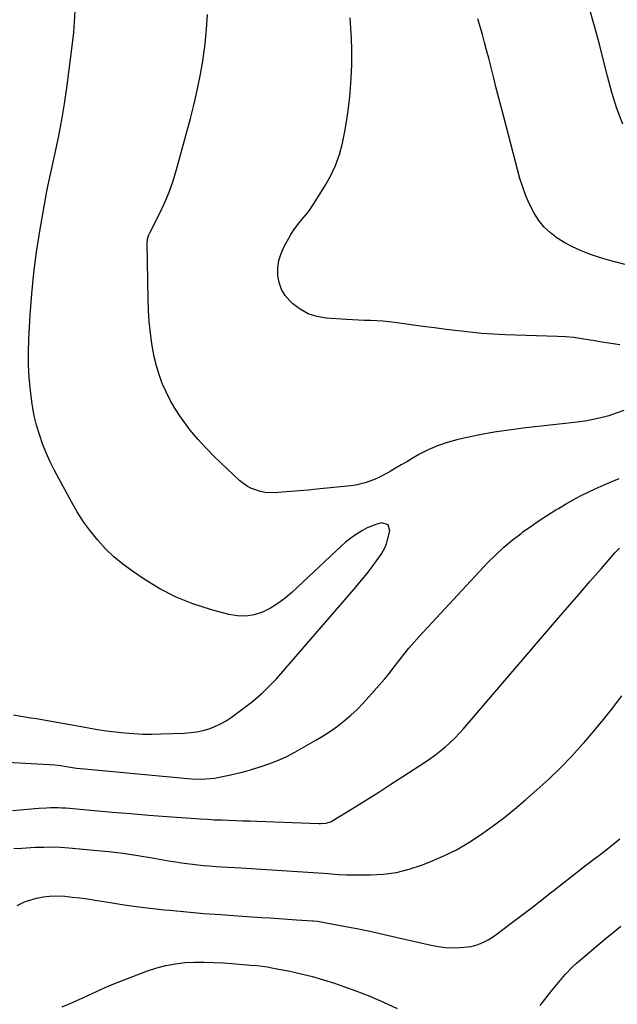
# Model space of a CAD drawing. Units: inches. Extents: x 1910808 to 1916175, y 432505 to 437825.
# Drawn here: x 1912182 to 1912455, y 436650 to 437100 of the extents above; entities that cross this region are included whole.
import ezdxf

# ---------------------------------------------------------------- set-up
doc = ezdxf.new("R2010")
doc.units = ezdxf.units.IN
doc.header["$MEASUREMENT"] = 0
doc.layers.add('7', color=7, linetype='Continuous')
doc.layers.add('8', color=7, linetype='Continuous')

msp = doc.modelspace()

# ---------------------------------------------------------------- linework, layer by layer
at = {"layer": '7', "color": 18}
for points in [[(1912179.13, 436782.53, 1816), (1912182.61, 436781.94, 1816), (1912187, 436781.28, 1816), (1912189.58, 436780.87, 1816), (1912192.16, 436780.46, 1816), (1912194.74, 436780.03, 1816), (1912197.32, 436779.59, 1816), (1912199.89, 436779.14, 1816), (1912202.47, 436778.68, 1816), (1912205.04, 436778.2, 1816), (1912213.43, 436776.64, 1816), (1912217.52, 436775.93, 1816), (1912221.63, 436775.3, 1816), (1912225.75, 436774.77, 1816), (1912229.88, 436774.32, 1816), (1912234.02, 436774.01, 1816), (1912238.16, 436773.8, 1816), (1912242.31, 436773.77, 1816), (1912246.47, 436773.84, 1816), (1912257.22, 436774.23, 1816), (1912260.07, 436774.46, 1816), (1912262.9, 436774.85, 1816), (1912265.69, 436775.47, 1816), (1912268.45, 436776.26, 1816), (1912271.13, 436777.29, 1816), (1912273.72, 436778.47, 1816), (1912276.2, 436779.88, 1816), (1912278.59, 436781.45, 1816), (1912283.46, 436784.97, 1816), (1912285.87, 436786.79, 1816), (1912288.24, 436788.66, 1816), (1912290.54, 436790.61, 1816), (1912292.79, 436792.62, 1816), (1912294.97, 436794.71, 1816), (1912297.11, 436796.84, 1816), (1912299.17, 436799.04, 1816), (1912301.18, 436801.3, 1816), (1912335.4, 436840.85, 1816), (1912337.33, 436843.14, 1816), (1912339.22, 436845.46, 1816), (1912341.06, 436847.83, 1816), (1912342.86, 436850.22, 1816), (1912344.88, 436852.98, 1816), (1912347.08, 436856.14, 1816), (1912348.97, 436859.47, 1816), (1912349.41, 436860.66, 1816), (1912349.77, 436861.88, 1816), (1912350.91, 436866.61, 1816), (1912350.14, 436869.45, 1816), (1912347.32, 436870.32, 1816), (1912345, 436869.71, 1816), (1912340.58, 436867.96, 1816), (1912338.48, 436866.81, 1816), (1912334.32, 436864.21, 1816), (1912330.75, 436861.43, 1816), (1912328.51, 436859.39, 1816), (1912326.29, 436857.33, 1816), (1912306.2, 436838.45, 1816), (1912303.11, 436835.83, 1816), (1912299.87, 436833.43, 1816), (1912296.41, 436831.38, 1816), (1912292.8, 436829.55, 1816), (1912289.03, 436828.34, 1816), (1912285.23, 436827.65, 1816), (1912281.37, 436827.75, 1816), (1912277.46, 436828.37, 1816), (1912269.05, 436830.64, 1816), (1912261.09, 436833.22, 1816), (1912253.35, 436836.31, 1816), (1912245.97, 436840.15, 1816), (1912238.81, 436844.51, 1816), (1912233.41, 436848.18, 1816), (1912229.13, 436851.35, 1816), (1912225.03, 436854.73, 1816), (1912221.22, 436858.42, 1816), (1912217.59, 436862.33, 1816), (1912214.25, 436866.5, 1816), (1912211.11, 436870.79, 1816), (1912208.24, 436875.29, 1816), (1912205.57, 436879.91, 1816), (1912197.91, 436894.23, 1816), (1912195.91, 436898.22, 1816), (1912194.06, 436902.27, 1816), (1912192.43, 436906.42, 1816), (1912190.95, 436910.62, 1816), (1912189.71, 436914.91, 1816), (1912188.64, 436919.22, 1816), (1912187.82, 436923.6, 1816), (1912187.18, 436928.01, 1816), (1912186.86, 436930.78, 1816), (1912186.34, 436936.61, 1816), (1912186.01, 436942.45, 1816), (1912185.98, 436948.29, 1816), (1912186.15, 436954.14, 1816), (1912186.76, 436965.3, 1816), (1912187.45, 436974.88, 1816), (1912188.37, 436984.44, 1816), (1912189.63, 436993.96, 1816), (1912191.12, 437003.45, 1816), (1912194.18, 437020.89, 1816), (1912194.32, 437021.64, 1816), (1912194.79, 437023.89, 1816), (1912195.46, 437026.87, 1816), (1912198.3, 437039.83, 1816), (1912199.8, 437047.08, 1816), (1912201.17, 437054.34, 1816), (1912202.36, 437061.64, 1816), (1912203.43, 437068.96, 1816), (1912206.15, 437089.3, 1816), (1912206.69, 437094.21, 1816), (1912207.07, 437099.13, 1816), (1912207.23, 437104.07, 1816)], [(1912457.28, 437052.44, 1824), (1912454.61, 437059.6, 1824), (1912452.33, 437066.89, 1824), (1912450.3, 437074.27, 1824), (1912448.7, 437080.79, 1824), (1912446.61, 437088.97, 1824), (1912444.44, 437097.13, 1824), (1912442.12, 437105.25, 1824)], [(1912457.79, 436921.63, 1818), (1912454.35, 436920.37, 1818), (1912450.86, 436919.22, 1818), (1912447.32, 436918.26, 1818), (1912443.76, 436917.42, 1818), (1912440.15, 436916.78, 1818), (1912436.52, 436916.27, 1818), (1912411.85, 436913.5, 1818), (1912405.22, 436912.64, 1818), (1912398.6, 436911.64, 1818), (1912392.03, 436910.43, 1818), (1912385.48, 436909.08, 1818), (1912381.58, 436908.2, 1818), (1912377.07, 436906.98, 1818), (1912372.67, 436905.49, 1818), (1912368.42, 436903.6, 1818), (1912364.27, 436901.46, 1818), (1912361.19, 436899.68, 1818), (1912358.66, 436898.22, 1818), (1912356.14, 436896.74, 1818), (1912353.62, 436895.25, 1818), (1912351.12, 436893.76, 1818), (1912349.97, 436893.07, 1818), (1912346.01, 436890.95, 1818), (1912343.96, 436890.04, 1818), (1912339.73, 436888.53, 1818), (1912335.38, 436887.53, 1818), (1912333.15, 436887.22, 1818), (1912317.59, 436885.63, 1818), (1912313.65, 436885.25, 1818), (1912309.71, 436884.89, 1818), (1912305.77, 436884.57, 1818), (1912301.82, 436884.28, 1818), (1912298.27, 436884.03, 1818), (1912293.98, 436884.17, 1818), (1912291.89, 436884.57, 1818), (1912287.83, 436885.97, 1818), (1912285.94, 436886.95, 1818), (1912282.53, 436889.54, 1818), (1912270.94, 436900.51, 1818), (1912267.06, 436904.4, 1818), (1912263.35, 436908.44, 1818), (1912259.88, 436912.69, 1818), (1912256.57, 436917.09, 1818), (1912255.12, 436919.14, 1818), (1912252.8, 436922.69, 1818), (1912250.66, 436926.33, 1818), (1912248.78, 436930.12, 1818), (1912247.07, 436934, 1818), (1912245.64, 436937.99, 1818), (1912244.39, 436942.03, 1818), (1912243.42, 436946.15, 1818), (1912242.63, 436950.31, 1818), (1912242.36, 436952.03, 1818), (1912241.68, 436957.09, 1818), (1912241.14, 436962.18, 1818), (1912240.81, 436967.28, 1818), (1912240.62, 436972.39, 1818), (1912240.17, 436997.82, 1818), (1912240.38, 436999.84, 1818), (1912240.99, 437001.78, 1818), (1912241.26, 437002.4, 1818), (1912241.55, 437003.02, 1818), (1912245.83, 437011.48, 1818), (1912248.12, 437016.37, 1818), (1912250.21, 437021.35, 1818), (1912252, 437026.44, 1818), (1912253.58, 437031.61, 1818), (1912259.97, 437055.04, 1818), (1912261.68, 437061.73, 1818), (1912263.22, 437068.45, 1818), (1912264.53, 437075.21, 1818), (1912265.68, 437082.02, 1818), (1912265.73, 437082.35, 1818), (1912266.62, 437089.02, 1818), (1912267.33, 437095.71, 1818), (1912267.79, 437102.42, 1818)], [(1912458.42, 436988.34, 1822), (1912454.3, 436989.32, 1822), (1912450.21, 436990.41, 1822), (1912446.16, 436991.67, 1822), (1912442.15, 436993.03, 1822), (1912438.01, 436994.69, 1822), (1912434.37, 436996.35, 1822), (1912430.86, 436998.25, 1822), (1912427.42, 437000.32, 1822), (1912424.27, 437002.71, 1822), (1912421.4, 437005.37, 1822), (1912418.95, 437008.42, 1822), (1912416.78, 437011.74, 1822), (1912414.71, 437015.8, 1822), (1912413.01, 437019.62, 1822), (1912411.6, 437023.56, 1822), (1912410.38, 437027.57, 1822), (1912403.09, 437055.18, 1822), (1912401.9, 437059.73, 1822), (1912400.72, 437064.28, 1822), (1912399.56, 437068.84, 1822), (1912398.42, 437073.39, 1822), (1912397.94, 437075.29, 1822), (1912397.03, 437078.9, 1822), (1912396.1, 437082.51, 1822), (1912395.15, 437086.11, 1822), (1912394.19, 437089.7, 1822), (1912393.2, 437093.29, 1822), (1912392.18, 437096.88, 1822), (1912391.14, 437100.45, 1822)], [(1912168.08, 436761.42, 1818), (1912195.48, 436759.92, 1818), (1912198.02, 436759.72, 1818), (1912200.55, 436759.4, 1818), (1912202.23, 436759.15, 1818), (1912204.23, 436758.82, 1818), (1912207.92, 436758.29, 1818), (1912209.77, 436758.07, 1818), (1912211.62, 436757.87, 1818), (1912258.71, 436753.46, 1818), (1912260.76, 436753.31, 1818), (1912264.85, 436753.25, 1818), (1912266.9, 436753.33, 1818), (1912270.97, 436753.74, 1818), (1912272.99, 436754.07, 1818), (1912277.59, 436755.04, 1818), (1912280.87, 436755.81, 1818), (1912284.15, 436756.63, 1818), (1912287.4, 436757.53, 1818), (1912290.64, 436758.47, 1818), (1912292.25, 436758.96, 1818), (1912296.23, 436760.32, 1818), (1912300.13, 436761.85, 1818), (1912303.93, 436763.63, 1818), (1912307.65, 436765.59, 1818), (1912317.16, 436771.01, 1818), (1912320.53, 436773.04, 1818), (1912323.82, 436775.18, 1818), (1912327, 436777.47, 1818), (1912330.11, 436779.88, 1818), (1912333.1, 436782.43, 1818), (1912335.99, 436785.08, 1818), (1912338.75, 436787.87, 1818), (1912341.41, 436790.76, 1818), (1912346.14, 436796.15, 1818), (1912348.48, 436798.89, 1818), (1912350.78, 436801.66, 1818), (1912353.01, 436804.48, 1818), (1912355.2, 436807.34, 1818), (1912357.4, 436810.19, 1818), (1912359.66, 436812.98, 1818), (1912362.01, 436815.71, 1818), (1912364.42, 436818.38, 1818), (1912395.75, 436852.11, 1818), (1912399.3, 436855.71, 1818), (1912402.98, 436859.17, 1818), (1912406.85, 436862.4, 1818), (1912410.86, 436865.49, 1818), (1912411.75, 436866.13, 1818), (1912415.44, 436868.75, 1818), (1912419.17, 436871.31, 1818), (1912422.96, 436873.78, 1818), (1912426.78, 436876.21, 1818), (1912427.9, 436876.9, 1818), (1912431.22, 436878.88, 1818), (1912434.58, 436880.79, 1818), (1912437.99, 436882.6, 1818), (1912441.45, 436884.33, 1818), (1912444.95, 436885.97, 1818), (1912448.48, 436887.54, 1818), (1912452.04, 436889.04, 1818), (1912455.63, 436890.47, 1818)], [(1912179.36, 436721.47, 1822), (1912183.03, 436721.74, 1822), (1912189.26, 436722.09, 1822), (1912193.05, 436722.22, 1822), (1912196.85, 436722.24, 1822), (1912200.64, 436722.09, 1822), (1912204.43, 436721.84, 1822), (1912215.76, 436720.83, 1822), (1912222.47, 436720.14, 1822), (1912229.17, 436719.34, 1822), (1912235.84, 436718.37, 1822), (1912242.49, 436717.29, 1822), (1912250.77, 436715.83, 1822), (1912253.28, 436715.41, 1822), (1912255.79, 436715.02, 1822), (1912258.31, 436714.66, 1822), (1912260.83, 436714.34, 1822), (1912263.36, 436714.06, 1822), (1912265.89, 436713.8, 1822), (1912268.42, 436713.59, 1822), (1912271.59, 436713.37, 1822), (1912274.44, 436713.19, 1822), (1912277.29, 436713.01, 1822), (1912280.15, 436712.83, 1822), (1912283, 436712.65, 1822), (1912323.02, 436710.1, 1822), (1912324.19, 436710.02, 1822), (1912327.71, 436709.73, 1822), (1912331.23, 436709.52, 1822), (1912332.4, 436709.51, 1822), (1912342.12, 436709.51, 1822), (1912348.1, 436709.85, 1822), (1912353.99, 436710.62, 1822), (1912359.75, 436712.05, 1822), (1912365.44, 436713.91, 1822), (1912369.65, 436715.55, 1822), (1912375.59, 436718.12, 1822), (1912381.4, 436720.97, 1822), (1912386.98, 436724.21, 1822), (1912392.42, 436727.73, 1822), (1912397.69, 436731.54, 1822), (1912402.87, 436735.46, 1822), (1912407.92, 436739.54, 1822), (1912412.88, 436743.74, 1822), (1912418.12, 436748.31, 1822), (1912423.57, 436753.28, 1822), (1912428.89, 436758.39, 1822), (1912434, 436763.71, 1822), (1912438.96, 436769.16, 1822), (1912439.63, 436769.93, 1822), (1912444.1, 436775.16, 1822), (1912448.47, 436780.46, 1822), (1912452.72, 436785.86, 1822), (1912456.89, 436791.33, 1822)], [(1912180.85, 436695.48, 1824), (1912183.89, 436697.02, 1824), (1912185.49, 436697.61, 1824), (1912189.71, 436698.79, 1824), (1912192.67, 436699.4, 1824), (1912195.66, 436699.8, 1824), (1912198.67, 436699.89, 1824), (1912202.55, 436699.7, 1824), (1912206.01, 436699.36, 1824), (1912209.47, 436698.96, 1824), (1912212.92, 436698.48, 1824), (1912216.36, 436697.95, 1824), (1912222.31, 436696.97, 1824), (1912228.72, 436695.98, 1824), (1912235.15, 436695.07, 1824), (1912241.6, 436694.28, 1824), (1912248.05, 436693.58, 1824), (1912250.58, 436693.33, 1824), (1912258.31, 436692.6, 1824), (1912266.04, 436691.92, 1824), (1912273.78, 436691.33, 1824), (1912281.52, 436690.78, 1824), (1912292.31, 436690.08, 1824), (1912296.33, 436689.81, 1824), (1912300.34, 436689.55, 1824), (1912304.36, 436689.29, 1824), (1912308.38, 436689.02, 1824), (1912315.63, 436688.54, 1824), (1912316.02, 436688.52, 1824), (1912317.97, 436688.32, 1824), (1912318.74, 436688.19, 1824), (1912329.9, 436686.09, 1824), (1912335.86, 436684.93, 1824), (1912341.8, 436683.72, 1824), (1912347.74, 436682.43, 1824), (1912353.66, 436681.09, 1824), (1912369.87, 436677.32, 1824), (1912373.15, 436676.71, 1824), (1912376.44, 436676.3, 1824), (1912379.76, 436676.2, 1824), (1912383.09, 436676.3, 1824), (1912386.37, 436676.55, 1824), (1912388.05, 436676.77, 1824), (1912391.3, 436677.62, 1824), (1912394.39, 436679.01, 1824), (1912395.87, 436679.84, 1824), (1912398.7, 436681.72, 1824), (1912405.76, 436686.97, 1824), (1912410.64, 436690.63, 1824), (1912415.5, 436694.33, 1824), (1912420.31, 436698.07, 1824), (1912425.1, 436701.85, 1824), (1912425.4, 436702.09, 1824), (1912430.34, 436705.99, 1824), (1912435.3, 436709.87, 1824), (1912440.29, 436713.71, 1824), (1912445.3, 436717.52, 1824), (1912446.25, 436718.24, 1824), (1912451.15, 436722.03, 1824), (1912455.98, 436725.9, 1824)], [(1912419.65, 436649.8, 1826), (1912424.89, 436656.61, 1826), (1912426.38, 436658.51, 1826), (1912427.9, 436660.38, 1826), (1912431.05, 436664.02, 1826), (1912434.39, 436667.49, 1826), (1912436.16, 436669.13, 1826), (1912437.96, 436670.72, 1826), (1912448.95, 436679.98, 1826), (1912456.38, 436686.04, 1826)], [(1912201.3, 436649.17, 1826), (1912205.27, 436650.86, 1826), (1912209.2, 436652.63, 1826), (1912213.1, 436654.47, 1826), (1912217.01, 436656.29, 1826), (1912220.94, 436658.05, 1826), (1912224.92, 436659.71, 1826), (1912228.93, 436661.3, 1826), (1912240.4, 436665.68, 1826), (1912244.55, 436667.05, 1826), (1912248.76, 436668.17, 1826), (1912253.05, 436668.91, 1826), (1912257.4, 436669.4, 1826), (1912261.79, 436669.59, 1826), (1912266.17, 436669.66, 1826), (1912270.56, 436669.54, 1826), (1912274.95, 436669.29, 1826), (1912285.87, 436668.44, 1826), (1912287.38, 436668.31, 1826), (1912290.4, 436668.03, 1826), (1912294.9, 436667.47, 1826), (1912297.88, 436666.95, 1826), (1912305.29, 436665.47, 1826), (1912310.46, 436664.34, 1826), (1912315.58, 436663.07, 1826), (1912320.66, 436661.6, 1826), (1912325.69, 436659.99, 1826), (1912329.09, 436658.82, 1826), (1912335.51, 436656.51, 1826), (1912341.87, 436654.04, 1826), (1912348.14, 436651.35, 1826), (1912354.35, 436648.51, 1826)]]:
    msp.add_polyline3d(points, dxfattribs=at)
at = {"layer": '8', "color": 18}
for points in [[(1912455.94, 436951.54, 1820), (1912452.88, 436951.99, 1820), (1912449.83, 436952.47, 1820), (1912446.79, 436952.99, 1820), (1912443.74, 436953.53, 1820), (1912442.4, 436953.78, 1820), (1912438.68, 436954.38, 1820), (1912434.95, 436954.88, 1820), (1912431.2, 436955.2, 1820), (1912427.43, 436955.41, 1820), (1912403.59, 436956.22, 1820), (1912398.2, 436956.48, 1820), (1912392.82, 436956.83, 1820), (1912387.45, 436957.33, 1820), (1912382.08, 436957.92, 1820), (1912376.73, 436958.6, 1820), (1912371.38, 436959.29, 1820), (1912366.03, 436960.02, 1820), (1912360.68, 436960.76, 1820), (1912353.19, 436961.83, 1820), (1912350.45, 436962.16, 1820), (1912347.71, 436962.42, 1820), (1912344.95, 436962.58, 1820), (1912342.19, 436962.67, 1820), (1912339.43, 436962.72, 1820), (1912336.66, 436962.81, 1820), (1912333.9, 436962.95, 1820), (1912331.14, 436963.13, 1820), (1912321.85, 436963.8, 1820), (1912317.67, 436964.54, 1820), (1912313.71, 436965.8, 1820), (1912310.09, 436967.83, 1820), (1912306.69, 436970.37, 1820), (1912305.43, 436971.53, 1820), (1912303.22, 436974.1, 1820), (1912301.47, 436976.88, 1820), (1912300.39, 436979.99, 1820), (1912299.77, 436983.32, 1820), (1912299.83, 436986.76, 1820), (1912300.28, 436990.11, 1820), (1912301.31, 436993.33, 1820), (1912302.72, 436996.47, 1820), (1912305.68, 437001.75, 1820), (1912306.82, 437003.63, 1820), (1912309.39, 437007.18, 1820), (1912310.81, 437008.86, 1820), (1912313.63, 437012.24, 1820), (1912314.92, 437014.02, 1820), (1912316.15, 437015.85, 1820), (1912321.3, 437024, 1820), (1912323.93, 437028.68, 1820), (1912326.21, 437033.49, 1820), (1912327.97, 437038.52, 1820), (1912329.38, 437043.7, 1820), (1912330.44, 437048.99, 1820), (1912331.36, 437054.31, 1820), (1912332.1, 437059.65, 1820), (1912332.7, 437065.02, 1820), (1912332.88, 437066.89, 1820), (1912333.34, 437073.21, 1820), (1912333.61, 437079.53, 1820), (1912333.61, 437085.86, 1820), (1912333.43, 437092.2, 1820), (1912333.35, 437093.86, 1820), (1912332.78, 437101, 1820)], [(1912178.76, 436738.97, 1820), (1912182.19, 436739.17, 1820), (1912185.61, 436739.44, 1820), (1912188.95, 436739.78, 1820), (1912190.71, 436739.94, 1820), (1912194.23, 436740.17, 1820), (1912195.99, 436740.25, 1820), (1912199.51, 436740.26, 1820), (1912201.27, 436740.17, 1820), (1912203.02, 436740.05, 1820), (1912216.06, 436738.89, 1820), (1912224.33, 436738.17, 1820), (1912232.6, 436737.48, 1820), (1912240.88, 436736.83, 1820), (1912249.17, 436736.21, 1820), (1912264.46, 436735.09, 1820), (1912267.68, 436734.88, 1820), (1912270.9, 436734.7, 1820), (1912274.12, 436734.56, 1820), (1912277.34, 436734.44, 1820), (1912280.56, 436734.35, 1820), (1912283.78, 436734.25, 1820), (1912287, 436734.13, 1820), (1912290.22, 436734.01, 1820), (1912318.51, 436732.91, 1820), (1912319.36, 436732.9, 1820), (1912321.88, 436733.13, 1820), (1912324.26, 436733.91, 1820), (1912325, 436734.31, 1820), (1912334.73, 436740.33, 1820), (1912340.31, 436743.8, 1820), (1912345.87, 436747.31, 1820), (1912351.4, 436750.85, 1820), (1912356.91, 436754.43, 1820), (1912367.27, 436761.2, 1820), (1912369.63, 436762.81, 1820), (1912371.95, 436764.48, 1820), (1912374.21, 436766.24, 1820), (1912376.42, 436768.05, 1820), (1912378.55, 436769.96, 1820), (1912380.61, 436771.93, 1820), (1912382.58, 436774, 1820), (1912384.49, 436776.12, 1820), (1912427.02, 436825.78, 1820), (1912432.1, 436831.69, 1820), (1912437.2, 436837.59, 1820), (1912442.31, 436843.48, 1820), (1912447.44, 436849.35, 1820), (1912453.73, 436856.53, 1820), (1912455.8, 436858.71, 1820)]]:
    msp.add_polyline3d(points, dxfattribs=at)

doc.saveas('drawing.dxf')
